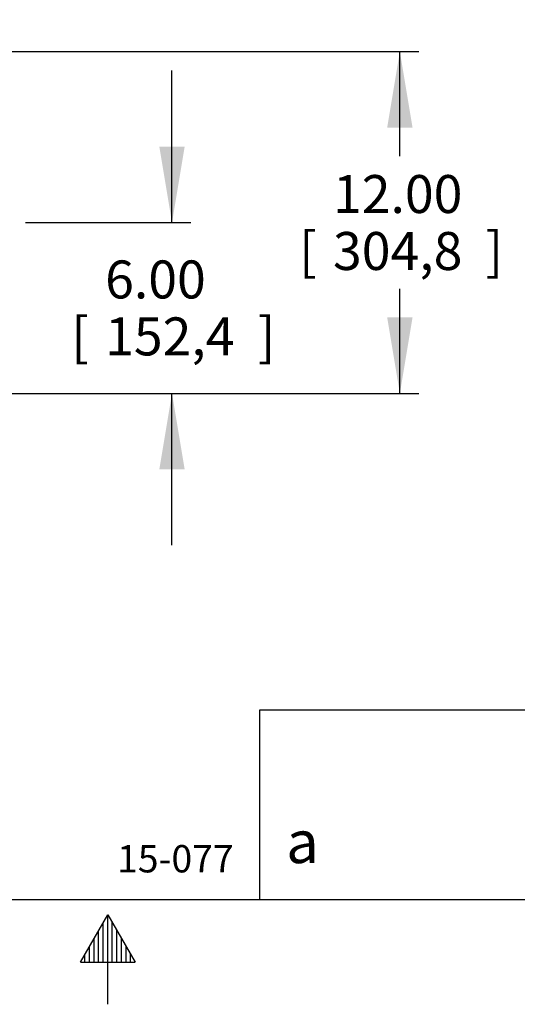
# Model space of a CAD drawing. Units: inches. Extents: x 0 to 17, y 0 to 11.
# Drawn here: x 8.2 to 9.8, y 0 to 3.3 of the extents above; entities that cross this region are included whole.
import ezdxf
from ezdxf.enums import TextEntityAlignment as Align

# ---------------------------------------------------------------- set-up
doc = ezdxf.new("R2010")
doc.units = ezdxf.units.IN
doc.header["$MEASUREMENT"] = 0
doc.layers.add('10', color=7, linetype='Continuous')
doc.layers.add('Default', color=7, linetype='Continuous')
doc.styles.add('SEACAD_Arial', font='arial.ttf')
doc.styles.add('SEACAD_arial_ttf', font='txt')
doc.styles.add('SEACAD_ArialB', font='arialbd.ttf')
doc.dimstyles.new('Outline', dxfattribs={"dimtxt": 0.125, "dimasz": 0.25, "dimexe": 0.0625, "dimexo": 0.0625, "dimgap": 0.0625, "dimtad": 0, "dimtih": 1, "dimtoh": 1, "dimlfac": 10.666667, "dimzin": 4, "dimdsep": 46, "dimtxsty": 'SEACAD_arial_ttf', "dimblk1": '_SE_FILLED', "dimblk2": '_SE_FILLED', "dimsah": 1, "dimcen": 0.0625, "dimadec": 0, "dimazin": 0, "dimtfac": 1, "dimtofl": 0, "dimtmove": 0, "dimatfit": 3, "dimfxl": 0, "dimtolj": 1, "dimtzin": 4, "dimarcsym": 0})

# ---------------------------------------------------------------- blocks, each defined once
blk = doc.blocks.new('SEANNOT_GROUP32')
at = {"layer": 'Default', "linetype": 'Continuous'}
blk.add_hatch(color=7, dxfattribs=at).paths.add_polyline_path([(6.4067, 3.4565), (6.3798, 3.2045), (6.487, 3.4341)])
at = {"layer": 'Default', "color": 7, "linetype": 'Continuous'}
blk.add_line((6.6728, 4.2565), (6.8603, 4.2565), dxfattribs=at)
blk.add_lwpolyline([(6.6728, 4.2565), (6.3798, 3.2045)], dxfattribs=at)
at = {"layer": 'Default', "color": 7, "linetype": 'Continuous', "style": 'SEACAD_arial_ttf'}
for s, p in [('.81/[20,6] X 2.00/[50,8] SLOT', (6.9228, 4.319)), ('4 PLACES', (6.9228, 4.1315))]:
    blk.add_text(s, height=0.125, dxfattribs=at).set_placement(p, align=Align.TOP_LEFT)
blk = doc.blocks.new('DMBLK9')
at = {"layer": 'Default', "linetype": 'Continuous'}
for points in [[(8.7531, 2.8539), (8.6697, 2.8539), (8.7114, 2.6039)], [(8.7531, 1.7914), (8.7114, 2.0414), (8.6697, 1.7914)]]:
    blk.add_hatch(color=7, dxfattribs=at).paths.add_polyline_path(points)
at = {"layer": 'Default', "color": 7, "linetype": 'Continuous'}
for p, q in [((8.7114, 2.6039), (8.7114, 3.1039)), ((8.2296, 2.6039), (8.7739, 2.6039)), ((7.8656, 2.0414), (8.7739, 2.0414)), ((8.7114, 1.5414), (8.7114, 2.0414))]:
    blk.add_line(p, q, dxfattribs=at)
at = {"layer": 'Default', "color": 7, "linetype": 'Continuous', "style": 'SEACAD_arial_ttf'}
for s, p in [('6.00', (8.4913, 2.4789)), ('[', (8.3799, 2.2914)), ('152,4', (8.4913, 2.2914)), (']', (8.994, 2.2914))]:
    blk.add_text(s, height=0.125, dxfattribs=at).set_placement(p, align=Align.TOP_LEFT)
blk = doc.blocks.new('_SE_FILLED')
at = {"color": 0}
blk.add_line((0, 0), (-1, 0), dxfattribs=at)
blk.add_solid([(0, 0), (-1, -0.1665), (-1, 0.1665), (0, 0)], dxfattribs=at)
blk = doc.blocks.new('DMBLK10')
at = {"layer": 'Default', "linetype": 'Continuous'}
for points in [[(9.5031, 2.9164), (9.4614, 3.1664), (9.4197, 2.9164)], [(9.5031, 2.2914), (9.4197, 2.2914), (9.4614, 2.0414)]]:
    blk.add_hatch(color=7, dxfattribs=at).paths.add_polyline_path(points)
at = {"layer": 'Default', "color": 7, "linetype": 'Continuous'}
for p, q in [((7.8592, 3.1664), (9.5239, 3.1664)), ((9.4614, 2.8226), (9.4614, 3.1664)), ((9.4614, 2.0414), (9.4614, 2.3851)), ((7.8656, 2.0414), (9.5239, 2.0414))]:
    blk.add_line(p, q, dxfattribs=at)
at = {"layer": 'Default', "color": 7, "linetype": 'Continuous', "style": 'SEACAD_arial_ttf'}
for s, p in [('12.00', (9.2413, 2.7601)), ('[', (9.1299, 2.5726)), ('304,8', (9.2413, 2.5726)), (']', (9.744, 2.5726))]:
    blk.add_text(s, height=0.125, dxfattribs=at).set_placement(p, align=Align.TOP_LEFT)
blk = doc.blocks.new('SEANNOT_GROUP44')
at = {"layer": 'Default', "color": 7, "linetype": 'Continuous', "style": 'SEACAD_Arial'}
blk.add_text('15-077', height=0.09, dxfattribs=at).set_placement((8.5308, 0.5542), align=Align.TOP_LEFT)

msp = doc.modelspace()

# ---------------------------------------------------------------- linework, layer by layer
at = {"layer": '10', "color": 7, "linetype": 'Continuous'}
for p, q in [((0.375, 0.375), (16.625, 0.375)), ((8.41, 0.1691), (8.5, 0.325)), ((8.5, 0.03), (8.5, 0.325)), ((8.5, 0.325), (8.59, 0.1691)), ((8.485, 0.1691), (8.485, 0.29902)), ((8.515, 0.1691), (8.515, 0.29902)), ((8.47, 0.1691), (8.47, 0.27304)), ((8.53, 0.1691), (8.53, 0.27304)), ((8.455, 0.1691), (8.455, 0.24705)), ((8.545, 0.1691), (8.545, 0.24705)), ((8.425, 0.1691), (8.425, 0.19509)), ((8.44, 0.1691), (8.44, 0.22107)), ((8.56, 0.1691), (8.56, 0.22107)), ((8.575, 0.1691), (8.575, 0.19509)), ((8.41, 0.1691), (8.59, 0.1691))]:
    msp.add_line(p, q, dxfattribs=at)
at = {"layer": 'Default', "color": 7, "linetype": 'Continuous'}
for p, q in [((9, 1), (16.625, 1)), ((9, 0.375), (9, 1))]:
    msp.add_line(p, q, dxfattribs=at)

# ---------------------------------------------------------------- block references
at = {"layer": 'Default'}
for name in ['SEANNOT_GROUP32', 'SEANNOT_GROUP44']:
    msp.add_blockref(name, (0, 0), dxfattribs=at)

# ---------------------------------------------------------------- texts
at = {"layer": 'Default', "color": 7, "linetype": 'Continuous', "style": 'SEACAD_ArialB'}
msp.add_text('a', height=0.14, dxfattribs=at).set_placement((9.08716, 0.63491), align=Align.TOP_LEFT)

# ---------------------------------------------------------------- dimensions: what is measured, and where the dimension line sits
at = {"layer": 'Default', "color": 7, "linetype": 'Continuous'}
for base, p2, picture, middle in [((9.46139, 3.16637), (7.79672, 3.16637), 'DMBLK10', (9.46139, 2.60387)), ((8.71139, 2.60387), (8.1671, 2.60387), 'DMBLK9', (8.71139, 2.32262))]:
    dim = msp.add_linear_dim(base=base, p1=(7.80305, 2.04137), p2=p2, angle=90, text='\\A1;<>', dimstyle='Outline', override={"dimpost": '\\X'}, dxfattribs=at)
    dim.commit()
    dim.dimension.update_dxf_attribs({"geometry": picture, "text_midpoint": middle, "dimtype": 160})

doc.saveas('drawing.dxf')
